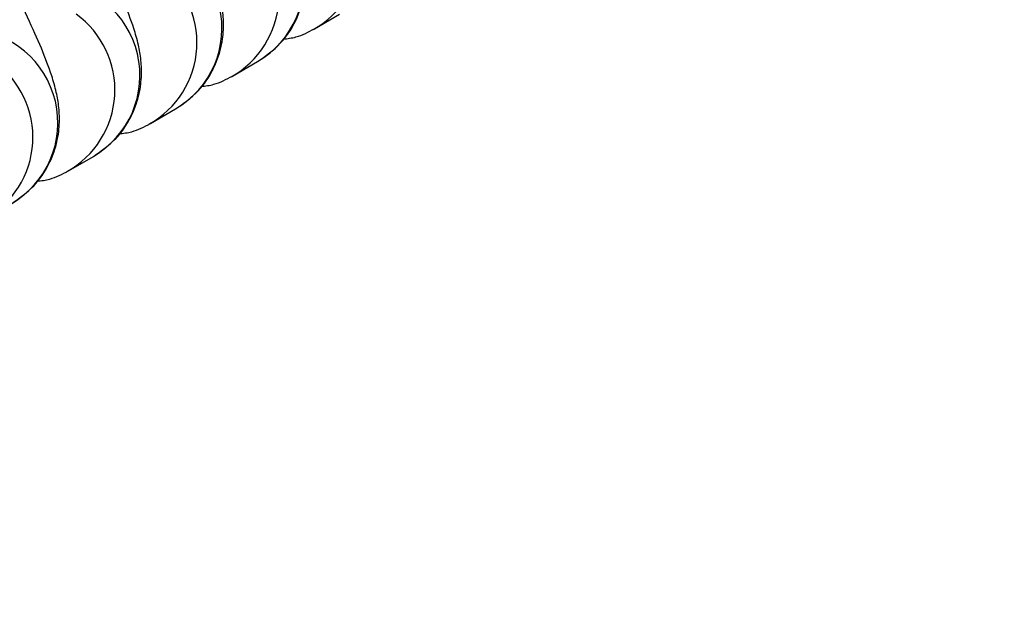
# Model space of a CAD drawing. Units: millimetres. Extents: x 22856.4 to 22877.8, y 4390 to 4409.4.
# Drawn here: x 22862.8 to 22862.8, y 4397.4 to 4397.4 of the extents above; entities that cross this region are included whole.
import ezdxf

# ---------------------------------------------------------------- set-up
doc = ezdxf.new("R2010")
doc.units = ezdxf.units.MM
doc.header["$LTSCALE"] = 50
doc.header["$PDSIZE"] = -1
doc.layers.add('DIASTASEIS', color=253, linetype='Continuous', lineweight=5)
doc.styles.get("Standard").update_dxf_attribs({"font": 'ARIALN.TTF'})
doc.dimstyles.new('STANDARD_ACAD', dxfattribs={"dimtxt": 0.18, "dimasz": 0.15, "dimexe": 0.18, "dimexo": 0.0625, "dimgap": 0.09, "dimtad": 0, "dimtih": 1, "dimtoh": 1, "dimzin": 0, "dimdsep": 46, "dimtxsty": 'Standard', "dimblk": 'OBLIQUE', "dimcen": 0.09, "dimadec": 0, "dimazin": 0, "dimtfac": 1, "dimtofl": 0, "dimtmove": 0, "dimatfit": 3, "dimfxl": 1, "dimtolj": 1, "dimtzin": 0, "dimarcsym": 0})

# ---------------------------------------------------------------- blocks, each defined once
blk = doc.blocks.new('POL')
at = {"color": 7, "linetype": 'Continuous', "lineweight": 25}
for p, q in [((22894.11239327475, 4402.105499637049), (22894.11322354471, 4402.105978993634)), ((22894.1096760276, 4402.10393083368), (22894.11050629756, 4402.104410190265)), ((22894.10695878046, 4402.10236203031), (22894.10778905042, 4402.102841386895)), ((22894.10424153332, 4402.100793226941), (22894.10507180328, 4402.101272583526))]:
    blk.add_line(p, q, dxfattribs=at)
at = {"color": 8, "linetype": 'Continuous', "lineweight": 25}
for centre, radius, start, end in [((22894.11083930229, 4402.108178718793), 0.003097032968836858, 299.1124793741104, 54.15781275618011), ((22894.10894529693, 4402.107090341426), 0.003101601719754322, 300.2178083016627, 86.44249827925569), ((22894.10812205515, 4402.106609915423), 0.003097032968826616, 299.1124793741104, 54.15781276603256), ((22894.10622804978, 4402.105521538056), 0.003101601719754978, 300.2178083766467, 86.44249821218092), ((22894.105404808, 4402.105041112054), 0.003097032968837638, 299.1124793741104, 54.15781275618011), ((22894.10351080264, 4402.103952734687), 0.003101601719756489, 300.2178083766467, 86.44249821218092), ((22894.10268756086, 4402.103472308685), 0.003097032968824733, 299.1124793741104, 54.15781275618011), ((22894.1007935555, 4402.102383931317), 0.003101601719755893, 300.2178083016627, 86.44249827925569), ((22894.09997031372, 4402.101903505315), 0.00309703296884243, 299.1124793741104, 54.15781275618011)]:
    blk.add_arc(centre, radius, start, end, dxfattribs=at)
at = {"color": 7, "linetype": 'Continuous', "lineweight": 25}
for points, knots in [([(22894.11050629756, 4402.104410190265), (22894.11077270366, 4402.104597387154), (22894.11127282223, 4402.104948807937), (22894.11175589451, 4402.105671479624), (22894.1120202363, 4402.106377794055), (22894.11211197244, 4402.10703872334), (22894.11208749696, 4402.107624526006), (22894.11199118921, 4402.108153199828), (22894.11181436029, 4402.108764772735), (22894.11152351877, 4402.109526029359), (22894.11105196569, 4402.11057917704), (22894.11053985709, 4402.111632331878), (22894.11014523414, 4402.112379861373), (22894.10999689009, 4402.112660867707)], [0, 0, 0, 0, 0.083697190235867, 0.1571229752946111, 0.2226535709988514, 0.2834011921094474, 0.3427717386609141, 0.4078415947314686, 0.4912350768045584, 0.631112256376383, 0.768346096894737, 0.9129181996221825, 1, 1, 1, 1]), ([(22894.10778905042, 4402.102841386895), (22894.10805545652, 4402.103028583784), (22894.10855557508, 4402.103380004568), (22894.10903864737, 4402.104102676255), (22894.10930298915, 4402.104808990686), (22894.1093947253, 4402.105469919971), (22894.10937024981, 4402.106055722636), (22894.10927394206, 4402.106584396458), (22894.10909711315, 4402.107195969365), (22894.10880627163, 4402.107957225989), (22894.10833471855, 4402.109010373671), (22894.10782260995, 4402.110063528508), (22894.10742798699, 4402.110811058003), (22894.10727964295, 4402.111092064338)], [0, 0, 0, 0, 0.08369719023586894, 0.1571229752946147, 0.2226535709988566, 0.2834011921094539, 0.3427717386609221, 0.407841594731478, 0.4912350768045697, 0.6311122563763977, 0.7683460968947547, 0.9129181996222037, 1, 1, 1, 1]), ([(22894.10507180328, 4402.101272583526), (22894.10533820937, 4402.101459780415), (22894.10583832794, 4402.101811201198), (22894.10632140022, 4402.102533872886), (22894.10658574201, 4402.103240187316), (22894.10667747816, 4402.103901116601), (22894.10665300267, 4402.104486919267), (22894.10655669492, 4402.105015593089), (22894.10637986601, 4402.105627165995), (22894.10608902448, 4402.10638842262), (22894.10561747141, 4402.107441570301), (22894.10510536281, 4402.108494725139), (22894.10471073985, 4402.109242254634), (22894.1045623958, 4402.109523260968)], [0, 0, 0, 0, 0.083697190235867, 0.1571229752946111, 0.2226535709988514, 0.2834011921094474, 0.3427717386609141, 0.4078415947314686, 0.4912350768045584, 0.631112256376383, 0.768346096894737, 0.9129181996221825, 1, 1, 1, 1]), ([(22894.10235455613, 4402.099703780157), (22894.10262096223, 4402.099890977046), (22894.1031210808, 4402.100242397829), (22894.10360415308, 4402.100965069516), (22894.10386849487, 4402.101671383947), (22894.10396023102, 4402.102332313232), (22894.10393575553, 4402.102918115897), (22894.10383944778, 4402.103446789719), (22894.10366261887, 4402.104058362626), (22894.10337177734, 4402.10481961925), (22894.10290022426, 4402.105872766931), (22894.10238811567, 4402.106925921769), (22894.10199349271, 4402.107673451264), (22894.10184514866, 4402.107954457599)], [0, 0, 0, 0, 0.08369719023588884, 0.1571229752946521, 0.2226535709989096, 0.2834011921095213, 0.3427717386610036, 0.407841594731575, 0.4912350768046865, 0.6311122563765478, 0.7683460968949375, 0.9129181996224207, 0.9999999999999999, 0.9999999999999999, 0.9999999999999999, 0.9999999999999999]), ([(22894.1113572358, 4402.105156433078), (22894.11149947576, 4402.105173380332), (22894.11186442535, 4402.105216862446), (22894.11219285271, 4402.105392471829), (22894.11239327475, 4402.105499637049)], [0, 0, 0, 0, 0.3897523121575659, 1, 1, 1, 1]), ([(22894.10863998866, 4402.103587629709), (22894.10878222861, 4402.103604576963), (22894.10914717821, 4402.103648059076), (22894.10947560556, 4402.10382366846), (22894.1096760276, 4402.10393083368)], [0, 0, 0, 0, 0.3897523121577973, 1, 1, 1, 1]), ([(22894.10592274152, 4402.102018826339), (22894.10606498147, 4402.102035773594), (22894.10642993106, 4402.102079255707), (22894.10675835842, 4402.102254865091), (22894.10695878046, 4402.10236203031)], [0, 0, 0, 0, 0.3897523121575659, 1, 1, 1, 1]), ([(22894.10320549438, 4402.10045002297), (22894.10334773433, 4402.100466970224), (22894.10371268392, 4402.100510452337), (22894.10404111128, 4402.100686061721), (22894.10424153332, 4402.100793226941)], [0, 0, 0, 0, 0.3897523121577973, 1, 1, 1, 1])]:
    blk.add_open_spline(points, degree=3, knots=knots, dxfattribs=at)
blk = doc.blocks.new('KATOPSH_S261')
blk.add_blockref('POL', (-31.31008010340884, -4.672021579810462))
blk = doc.blocks.new('_Oblique')
at = {"color": 0, "linetype": 'ByBlock', "lineweight": -2}
blk.add_line((-0.5, -0.5), (0.5, 0.5), dxfattribs=at)
blk = doc.blocks.new('*D56')
at = {"layer": 'Defpoints', "color": 0}
for p in [(22862.11978962582, 4399.737682632915), (22864.71031666197, 4392.880747058668), (22867.35835733996, 4392.880747058668)]:
    blk.add_point(p, dxfattribs=at)
at = {"layer": 'DIASTASEIS', "color": 0, "lineweight": -2}
for p, q in [((22862.18228962582, 4399.737682632915), (22867.53835733996, 4399.737682632915)), ((22867.35835733996, 4399.737682632915), (22867.35835733996, 4396.491117983581)), ((22867.35835733996, 4392.880747058668), (22867.35835733996, 4396.127311708001)), ((22864.77281666197, 4392.880747058668), (22867.53835733996, 4392.880747058668))]:
    blk.add_line(p, q, dxfattribs=at)
at = {"layer": 'DIASTASEIS', "color": 0, "linetype": 'ByBlock', "lineweight": -2, "xscale": 0.15, "yscale": 0.15, "zscale": 0.15}
for p, rotation in [((22867.35835733996, 4399.737682632915), 90), ((22867.35835733996, 4392.880747058668), 270)]:
    blk.add_blockref('_Oblique', p, dxfattribs=dict(at, rotation=rotation))
at = {"layer": 'DIASTASEIS', "color": 0, "insert": (22867.35835733996, 4396.309214845791), "char_height": 0.18, "attachment_point": 5}
blk.add_mtext('\\A1;6.90', dxfattribs=at)
blk = doc.blocks.new('*D57')
at = {"layer": 'Defpoints', "color": 0}
for p in [(22862.07366560363, 4401.235806726408), (22864.80411666197, 4391.380747058668), (22868.25515425188, 4391.380747058668)]:
    blk.add_point(p, dxfattribs=at)
at = {"layer": 'DIASTASEIS', "color": 0, "lineweight": -2}
for p, q in [((22862.13616560363, 4401.235806726408), (22868.43515425189, 4401.235806726408)), ((22868.25515425188, 4401.235806726408), (22868.25515425188, 4396.490180030328)), ((22868.25515425188, 4391.380747058668), (22868.25515425188, 4396.126373754748)), ((22864.86661666197, 4391.380747058668), (22868.43515425189, 4391.380747058668))]:
    blk.add_line(p, q, dxfattribs=at)
at = {"layer": 'DIASTASEIS', "color": 0, "linetype": 'ByBlock', "lineweight": -2, "xscale": 0.15, "yscale": 0.15, "zscale": 0.15}
for p, rotation in [((22868.25515425188, 4401.235806726408), 90), ((22868.25515425188, 4391.380747058668), 270)]:
    blk.add_blockref('_Oblique', p, dxfattribs=dict(at, rotation=rotation))
at = {"layer": 'DIASTASEIS', "color": 0, "insert": (22868.25515425188, 4396.308276892538), "char_height": 0.18, "attachment_point": 5}
blk.add_mtext('\\A1;9.90', dxfattribs=at)

msp = doc.modelspace()

# ---------------------------------------------------------------- block references
msp.add_blockref('KATOPSH_S261', (0, 0))

# ---------------------------------------------------------------- dimensions: what is measured, and where the dimension line sits
at = {"layer": 'DIASTASEIS'}
for base, p1, p2, picture, middle in [((22868.25515425188, 4391.380747058668), (22862.07366560363, 4401.235806726408), (22864.80411666197, 4391.380747058668), '*D57', (22868.25515425188, 4396.308276892538)), ((22867.35835733996, 4392.880747058668), (22862.11978962582, 4399.737682632915), (22864.71031666197, 4392.880747058668), '*D56', (22867.35835733996, 4396.309214845791))]:
    dim = msp.add_linear_dim(base=base, p1=p1, p2=p2, angle=90, dimstyle='STANDARD_ACAD', override={"dimrnd": 0.1, "dimtxsty": 'Standard'}, dxfattribs=at)
    dim.commit()
    dim.dimension.update_dxf_attribs({"geometry": picture, "text_midpoint": middle})

doc.saveas('drawing.dxf')
